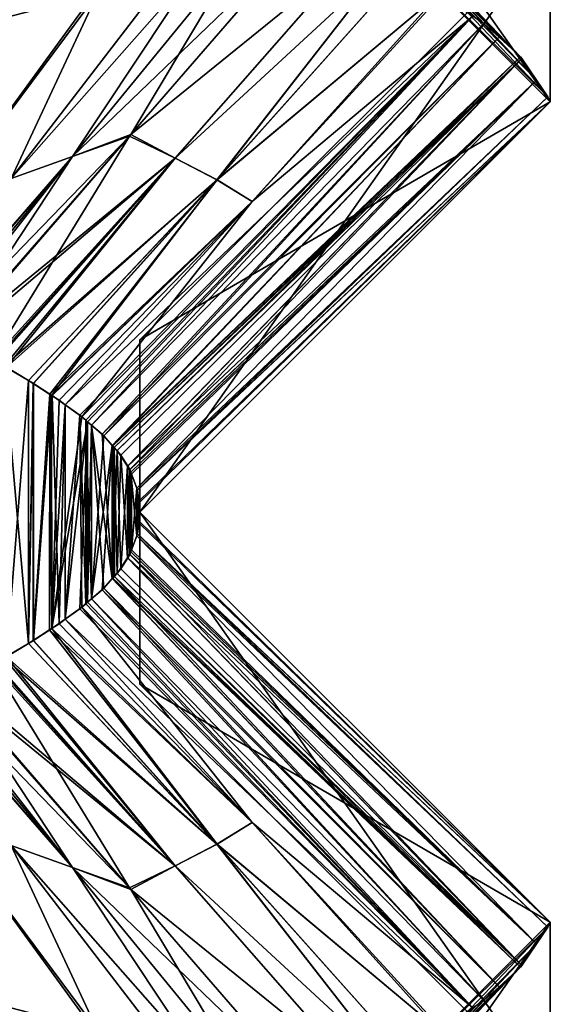
# Model space of a CAD drawing. Extents: x -30 to 30, y -35 to 0.
# Drawn here: x 3.9 to 5.5, y -25.5 to -22.5 of the extents above; entities that cross this region are included whole.
import ezdxf

# ---------------------------------------------------------------- set-up
doc = ezdxf.new("R2010")
doc.units = 0
doc.layers.add('L1', color=7, linetype='CONTINUOUS')

msp = doc.modelspace()

# ---------------------------------------------------------------- linework, layer by layer
at = {"layer": 'L1', "color": 7}
for points in [[(4.25, -21.51, 8.75), (5.5, -22.76, 8.75), (4.25, -20.985, 4.808843)], [(4.25, -20.985, 4.808843), (5.5, -22.76, 8.75), (5.5, -22.235, 4.808114)], [(4.25, -21.51, -1.969641), (5.5, -22.76, -1.969641), (4.25, -20.985, -4.669088)], [(4.25, -20.985, -4.669088), (5.5, -22.76, -1.969641), (5.5, -22.235, -4.669507)], [(4.25, -21.51, -8.411225), (5.5, -22.76, -8.411225), (4.25, -20.985, -11.02063)], [(4.25, -20.985, -11.02063), (5.5, -22.76, -8.411225), (5.5, -22.235, -11.02063)], [(4.25, -21.51, 8.75), (5.5, -22.235, 13.125), (5.5, -22.76, 8.75)], [(4.25, -21.51, -1.969641), (5.5, -22.235, 4.808114), (5.5, -22.76, -1.969641)], [(4.25, -21.51, -8.411225), (5.5, -22.235, -4.669507), (5.5, -22.76, -8.411225)], [(4.755449, -21.93821, 18.4479), (5.264477, -22.49853, 18.91385), (5.297694, -22.52086, 18.79486)], [(4.755449, -21.93821, 18.4479), (5.297694, -22.52086, 18.79486), (5.344095, -22.56327, 18.5641)], [(5.344095, -22.56327, 18.5641), (5.409721, -22.62325, 18.23774), (4.755449, -21.93821, 18.4479)], [(4.755449, -21.93821, 18.4479), (5.409721, -22.62325, 18.23774), (4.809897, -22.00303, 18.13354)], [(5.264477, -22.49853, -18.91385), (4.755449, -21.93821, -18.4479), (5.297694, -22.52086, -18.79486)], [(5.297694, -22.52086, -18.79486), (4.755449, -21.93821, -18.4479), (5.344095, -22.56327, -18.5641)], [(5.344095, -22.56327, -18.5641), (4.755449, -21.93821, -18.4479), (5.409721, -22.62325, -18.23774)], [(5.409721, -22.62325, -18.23774), (4.755449, -21.93821, -18.4479), (4.809897, -22.00303, -18.13354)], [(5.458142, -22.69397, 17.85548), (4.849308, -22.06849, 17.81705), (4.809897, -22.00303, 18.13354)], [(5.458142, -22.69397, 17.85548), (4.809897, -22.00303, 18.13354), (5.413036, -22.62809, 18.21156)], [(5.413036, -22.62809, 18.21156), (4.809897, -22.00303, 18.13354), (5.409721, -22.62325, 18.23774)], [(5.409721, -22.62325, -18.23774), (4.809897, -22.00303, -18.13354), (5.413036, -22.62809, -18.21156)], [(5.413036, -22.62809, -18.21156), (4.809897, -22.00303, -18.13354), (4.849308, -22.06849, -17.81705)], [(5.492906, -22.74475, 17.58103), (4.875, -22.135, 17.5), (4.849308, -22.06849, 17.81705)], [(5.492906, -22.74475, 17.58103), (4.849308, -22.06849, 17.81705), (5.458142, -22.69397, 17.85548)], [(5.413036, -22.62809, -18.21156), (4.849308, -22.06849, -17.81705), (5.458142, -22.69397, -17.85548)], [(5.458142, -22.69397, -17.85548), (4.849308, -22.06849, -17.81705), (5.492906, -22.74475, -17.58103)], [(5.492906, -22.74475, -17.58103), (4.849308, -22.06849, -17.81705), (4.875, -22.135, -17.5)], [(5.5, -22.76, 17.5), (4.875, -22.135, 17.5), (5.492906, -22.74475, 17.58103)], [(5.492906, -22.74475, -17.58103), (4.875, -22.135, -17.5), (5.5, -22.76, -17.5)], [(5.5, -22.76, 17.5), (5.5, -22.235, 13.125), (4.875, -22.135, 17.5)], [(4.875, -22.135, -17.5), (5.5, -22.235, -11.02063), (5.5, -22.76, -17.5)], [(4.221874, -22.86, -19.9375), (4.044953, -22.92705, -20.20086), (4.76314, -22.235, -20.25)], [(4.044953, -22.92705, -20.20086), (4.554801, -22.30189, -20.53996), (4.76314, -22.235, -20.25)], [(4.76314, -22.235, 20.25), (4.221874, -22.86, 19.9375), (4.910086, -22.30189, 19.92459)], [(4.554801, -22.30189, 20.53996), (4.221874, -22.86, 19.9375), (4.76314, -22.235, 20.25)], [(4.221874, -22.86, -19.9375), (4.76314, -22.235, -20.25), (4.910086, -22.30189, -19.92459)], [(5.5, -22.76, 17.5), (4.25, -24.01, 17.5), (5.5, -22.235, 13.125)], [(5.5, -22.235, 13.125), (4.25, -24.01, 17.5), (4.25, -23.485, 13.125)], [(5.5, -22.235, 13.125), (4.25, -23.485, 13.125), (5.5, -22.76, 8.75)], [(5.5, -22.76, 8.75), (4.25, -24.01, 8.75), (5.5, -22.235, 4.808114)], [(5.5, -22.235, 4.808114), (4.25, -24.01, 8.75), (4.25, -23.485, 4.808114)], [(5.5, -22.235, 4.808114), (4.25, -23.485, 4.808114), (5.5, -22.76, -1.969641)], [(5.5, -22.76, -1.969641), (4.25, -24.01, -1.969641), (5.5, -22.235, -4.669507)], [(5.5, -22.235, -4.669507), (4.25, -24.01, -1.969641), (4.25, -23.485, -4.669507)], [(5.5, -22.235, -4.669507), (4.25, -23.485, -4.669507), (5.5, -22.76, -8.411225)], [(5.5, -22.76, -8.411225), (4.25, -24.01, -8.411225), (5.5, -22.235, -11.02063)], [(5.5, -22.235, -11.02063), (4.25, -24.01, -8.411225), (4.25, -23.485, -11.02063)], [(5.5, -22.235, -11.02063), (4.25, -23.485, -11.02063), (5.5, -22.76, -17.5)], [(4.43277, -22.34107, 20.7098), (4.044953, -22.92705, 20.20086), (4.554801, -22.30189, 20.53996)], [(4.554801, -22.30189, 20.53996), (4.044953, -22.92705, 20.20086), (4.221874, -22.86, 19.9375)], [(4.044953, -22.92705, -20.20086), (4.43277, -22.34107, -20.7098), (4.554801, -22.30189, -20.53996)], [(4.910086, -22.30189, 19.92459), (4.221874, -22.86, 19.9375), (4.357399, -22.93169, 19.65058)], [(4.221874, -22.86, -19.9375), (4.910086, -22.30189, -19.92459), (4.357566, -22.9315, -19.65066)], [(4.910086, -22.30189, 19.92459), (4.357399, -22.93169, 19.65058), (4.996156, -22.34107, 19.73399)], [(4.357566, -22.9315, -19.65066), (4.910086, -22.30189, -19.92459), (4.996156, -22.34107, -19.73399)], [(4.337929, -22.36821, 20.82313), (3.857133, -22.99341, 20.45614), (4.43277, -22.34107, 20.7098)], [(4.43277, -22.34107, 20.7098), (3.857133, -22.99341, 20.45614), (4.044953, -22.92705, 20.20086)], [(3.857133, -22.99341, -20.45614), (4.337929, -22.36821, -20.82313), (4.43277, -22.34107, -20.7098)], [(3.857133, -22.99341, -20.45614), (4.43277, -22.34107, -20.7098), (4.044953, -22.92705, -20.20086)], [(4.996156, -22.34107, 19.73399), (4.357399, -22.93169, 19.65058), (4.484487, -22.99805, 19.36057)], [(4.357566, -22.9315, -19.65066), (4.996156, -22.34107, -19.73399), (4.484656, -22.99786, -19.36064)], [(4.484487, -22.99805, 19.36057), (5.046881, -22.36821, 19.59519), (4.996156, -22.34107, 19.73399)], [(4.996156, -22.34107, -19.73399), (5.046881, -22.36821, -19.59519), (4.484656, -22.99786, -19.36064)], [(4.337929, -22.36821, 20.82313), (4.12098, -22.43028, 21.08237), (3.857133, -22.99341, 20.45614)], [(4.12098, -22.43028, -21.08237), (4.337929, -22.36821, -20.82313), (3.857133, -22.99341, -20.45614)], [(4.484487, -22.99805, 19.36057), (5.162911, -22.43028, 19.27769), (5.046881, -22.36821, 19.59519)], [(4.484656, -22.99786, -19.36064), (5.046881, -22.36821, -19.59519), (5.162911, -22.43028, -19.27769)], [(4.12098, -22.43028, 21.08237), (4.107393, -22.43379, 21.09624), (3.652423, -23.05881, 20.69845)], [(3.857133, -22.99341, 20.45614), (4.12098, -22.43028, 21.08237), (3.652423, -23.05881, 20.69845)], [(4.107393, -22.43379, -21.09624), (4.12098, -22.43028, -21.08237), (3.652423, -23.05881, -20.69845)], [(3.652423, -23.05881, -20.69845), (4.12098, -22.43028, -21.08237), (3.857133, -22.99341, -20.45614)], [(3.652423, -23.05881, 20.69845), (4.107393, -22.43379, 21.09624), (3.856673, -22.49853, 21.35224)], [(3.652423, -23.05881, -20.69845), (3.856673, -22.49853, -21.35224), (4.107393, -22.43379, -21.09624)], [(4.591903, -23.06344, 19.06242), (5.162911, -22.43028, 19.27769), (4.484487, -22.99805, 19.36057)], [(4.484656, -22.99786, -19.36064), (5.162911, -22.43028, -19.27769), (4.592076, -23.06326, -19.06248)], [(4.591903, -23.06344, 19.06242), (5.168132, -22.43379, 19.25899), (5.162911, -22.43028, 19.27769)], [(5.264477, -22.49853, 18.91385), (5.168132, -22.43379, 19.25899), (4.591903, -23.06344, 19.06242)], [(4.592076, -23.06326, -19.06248), (5.162911, -22.43028, -19.27769), (5.168132, -22.43379, -19.25899)], [(4.592076, -23.06326, -19.06248), (5.168132, -22.43379, -19.25899), (5.264477, -22.49853, -18.91385)], [(4.021705, -23.68335, -18.86794), (4.592076, -23.06326, -19.06248), (5.264477, -22.49853, -18.91385)], [(4.021705, -23.68335, -18.86794), (5.264477, -22.49853, -18.91385), (4.066289, -23.71494, -18.73604)], [(5.264477, -22.49853, -18.91385), (4.084794, -23.73058, -18.66764), (4.066289, -23.71494, -18.73604)], [(4.591903, -23.06344, 19.06242), (4.073367, -23.7204, 18.71251), (5.264477, -22.49853, 18.91385)], [(4.073367, -23.7204, 18.71251), (4.090222, -23.73494, 18.64877), (5.264477, -22.49853, 18.91385)], [(5.264477, -22.49853, -18.91385), (4.102413, -23.74547, -18.60251), (4.084794, -23.73058, -18.66764)], [(5.264477, -22.49853, 18.91385), (4.090222, -23.73494, 18.64877), (4.102446, -23.74548, 18.60254)], [(5.297694, -22.52086, -18.79486), (4.102413, -23.74547, -18.60251), (5.264477, -22.49853, -18.91385)], [(5.264477, -22.49853, 18.91385), (4.102446, -23.74548, 18.60254), (5.297694, -22.52086, 18.79486)], [(5.297694, -22.52086, -18.79486), (4.134831, -23.77286, -18.48269), (4.102413, -23.74547, -18.60251)], [(5.297694, -22.52086, 18.79486), (4.102446, -23.74548, 18.60254), (4.14032, -23.77815, 18.4593)], [(5.344095, -22.56327, -18.5641), (4.134831, -23.77286, -18.48269), (5.297694, -22.52086, -18.79486)], [(5.297694, -22.52086, 18.79486), (4.14032, -23.77815, 18.4593), (5.344095, -22.56327, 18.5641)], [(5.344095, -22.56327, -18.5641), (4.166557, -23.80705, -18.33163), (4.134831, -23.77286, -18.48269)], [(5.344095, -22.56327, 18.5641), (4.14032, -23.77815, 18.4593), (4.165796, -23.80714, 18.33149)], [(5.344095, -22.56327, 18.5641), (4.165796, -23.80714, 18.33149), (5.409721, -22.62325, 18.23774)], [(5.344095, -22.56327, -18.5641), (4.167749, -23.80834, -18.32596), (4.166557, -23.80705, -18.33163)], [(5.409721, -22.62325, -18.23774), (4.167749, -23.80834, -18.32596), (5.344095, -22.56327, -18.5641)], [(5.409721, -22.62325, 18.23774), (4.165796, -23.80714, 18.33149), (4.17118, -23.81326, 18.30448)], [(5.409721, -22.62325, -18.23774), (4.180799, -23.8224, -18.26382), (4.167749, -23.80834, -18.32596)], [(5.409721, -22.62325, 18.23774), (4.17118, -23.81326, 18.30448), (5.413036, -22.62809, 18.21156)], [(5.413036, -22.62809, -18.21156), (4.180799, -23.8224, -18.26382), (5.409721, -22.62325, -18.23774)], [(5.413036, -22.62809, 18.21156), (4.17118, -23.81326, 18.30448), (4.191699, -23.83661, 18.20154)], [(5.413036, -22.62809, -18.21156), (4.212233, -23.8704, -18.05623), (4.180799, -23.8224, -18.26382)], [(5.413036, -22.62809, 18.21156), (4.191699, -23.83661, 18.20154), (4.212677, -23.87033, 18.0563)], [(5.413036, -22.62809, -18.21156), (4.219505, -23.88151, -18.00821), (4.212233, -23.8704, -18.05623)], [(5.413036, -22.62809, 18.21156), (4.212677, -23.87033, 18.0563), (5.458142, -22.69397, 17.85548)], [(5.458142, -22.69397, -17.85548), (4.219505, -23.88151, -18.00821), (5.413036, -22.62809, -18.21156)], [(5.458142, -22.69397, 17.85548), (4.212677, -23.87033, 18.0563), (4.218899, -23.88033, 18.01322)], [(4.218899, -23.88033, 18.01322), (4.224204, -23.89452, 17.95487), (5.458142, -22.69397, 17.85548)], [(5.458142, -22.69397, -17.85548), (4.222167, -23.88871, -17.97862), (4.219505, -23.88151, -18.00821)], [(5.458142, -22.69397, -17.85548), (4.240183, -23.93749, -17.77832), (4.222167, -23.88871, -17.97862)], [(5.458142, -22.69397, 17.85548), (4.224204, -23.89452, 17.95487), (4.240256, -23.93747, 17.77833)], [(5.492906, -22.74475, -17.58103), (4.240183, -23.93749, -17.77832), (5.458142, -22.69397, -17.85548)], [(5.458142, -22.69397, 17.85548), (4.240256, -23.93747, 17.77833), (5.492906, -22.74475, 17.58103)], [(5.492906, -22.74475, -17.58103), (4.242466, -23.94367, -17.75294), (4.240183, -23.93749, -17.77832)], [(5.492906, -22.74475, 17.58103), (4.240256, -23.93747, 17.77833), (4.242276, -23.94287, 17.75611)], [(5.492906, -22.74475, 17.58103), (4.242276, -23.94287, 17.75611), (5.5, -22.76, 17.5)], [(5.5, -22.76, 17.5), (4.242276, -23.94287, 17.75611), (4.246926, -23.98329, 17.60192)], [(5.5, -22.76, -17.5), (4.242466, -23.94367, -17.75294), (5.492906, -22.74475, -17.58103)], [(5.5, -22.76, -17.5), (4.246192, -23.97648, -17.62785), (4.242466, -23.94367, -17.75294)], [(4.25, -24.01, -17.5), (4.246192, -23.97648, -17.62785), (5.5, -22.76, -17.5)], [(5.5, -22.76, 17.5), (4.246926, -23.98329, 17.60192), (4.25, -24.01, 17.5)], [(5.5, -22.76, 8.75), (4.25, -23.485, 13.125), (4.25, -24.01, 8.75)], [(5.5, -22.76, -1.969641), (4.25, -23.485, 4.808114), (4.25, -24.01, -1.969641)], [(5.5, -22.76, -8.411225), (4.25, -23.485, -4.669507), (4.25, -24.01, -8.411225)], [(5.5, -22.76, -17.5), (4.25, -23.485, -11.02063), (4.25, -24.01, -17.5)], [(4.217862, -22.86463, 19.93518), (4.044953, -22.92705, 20.20086), (3.568034, -23.5357, 19.80903)], [(4.217862, -22.86463, 19.93518), (3.568034, -23.5357, 19.80903), (3.680608, -23.485, 19.625)], [(3.680608, -23.485, -19.625), (3.673643, -23.48814, -19.63639), (4.218025, -22.86444, -19.93528)], [(4.218025, -22.86444, -19.93528), (3.673643, -23.48814, -19.63639), (4.044953, -22.92705, -20.20086)], [(4.218025, -22.86444, -19.93528), (3.801538, -23.54441, -19.40021), (3.680608, -23.485, -19.625)], [(4.217862, -22.86463, 19.93518), (3.680608, -23.485, 19.625), (4.357399, -22.93169, 19.65058)], [(4.218025, -22.86444, -19.93528), (4.357566, -22.9315, -19.65066), (3.801538, -23.54441, -19.40021)], [(4.221874, -22.86, 19.9375), (4.044953, -22.92705, 20.20086), (4.217862, -22.86463, 19.93518)], [(4.218025, -22.86444, -19.93528), (4.044953, -22.92705, -20.20086), (4.221874, -22.86, -19.9375)], [(4.221874, -22.86, 19.9375), (4.217862, -22.86463, 19.93518), (4.357399, -22.93169, 19.65058)], [(4.221874, -22.86, -19.9375), (4.357566, -22.9315, -19.65066), (4.218025, -22.86444, -19.93528)], [(3.483259, -23.57243, -19.93201), (3.857133, -22.99341, -20.45614), (4.044953, -22.92705, -20.20086)], [(4.044953, -22.92705, -20.20086), (3.532871, -23.55094, -19.86004), (3.483259, -23.57243, -19.93201)], [(3.857133, -22.99341, 20.45614), (3.489647, -23.56967, 19.92274), (4.044953, -22.92705, 20.20086)], [(4.044953, -22.92705, 20.20086), (3.489647, -23.56967, 19.92274), (3.532872, -23.55094, 19.86004)], [(4.044953, -22.92705, -20.20086), (3.568083, -23.53568, -19.80896), (3.532871, -23.55094, -19.86004)], [(4.044953, -22.92705, 20.20086), (3.532872, -23.55094, 19.86004), (3.568034, -23.5357, 19.80903)], [(3.673643, -23.48814, -19.63639), (3.568083, -23.53568, -19.80896), (4.044953, -22.92705, -20.20086)], [(4.357399, -22.93169, 19.65058), (3.680608, -23.485, 19.625), (3.695969, -23.4916, 19.59817)], [(4.357399, -22.93169, 19.65058), (3.695969, -23.4916, 19.59817), (3.806659, -23.54727, 19.38993)], [(4.357566, -22.9315, -19.65066), (3.810983, -23.55004, -19.37979), (3.801538, -23.54441, -19.40021)], [(3.806659, -23.54727, 19.38993), (3.811271, -23.55003, 19.37992), (4.357399, -22.93169, 19.65058)], [(4.357566, -22.9315, -19.65066), (3.836424, -23.56518, -19.32476), (3.810983, -23.55004, -19.37979)], [(4.357399, -22.93169, 19.65058), (3.811271, -23.55003, 19.37992), (3.843104, -23.56904, 19.31083)], [(4.484656, -22.99786, -19.36064), (3.836424, -23.56518, -19.32476), (4.357566, -22.9315, -19.65066)], [(4.357399, -22.93169, 19.65058), (3.843104, -23.56904, 19.31083), (4.484487, -22.99805, 19.36057)], [(4.484656, -22.99786, -19.36064), (3.910145, -23.60908, -19.16531), (3.836424, -23.56518, -19.32476)], [(4.484487, -22.99805, 19.36057), (3.843104, -23.56904, 19.31083), (3.910071, -23.60903, 19.16549)], [(4.484487, -22.99805, 19.36057), (3.910071, -23.60903, 19.16549), (3.924978, -23.61871, 19.12733)], [(3.92526, -23.61879, -19.12744), (3.910145, -23.60908, -19.16531), (4.484656, -22.99786, -19.36064)], [(3.980607, -23.65485, 18.98496), (4.484487, -22.99805, 19.36057), (3.924978, -23.61871, 19.12733)], [(3.92526, -23.61879, -19.12744), (4.484656, -22.99786, -19.36064), (3.975415, -23.651, -19.00177)], [(3.975415, -23.651, -19.00177), (4.484656, -22.99786, -19.36064), (4.592076, -23.06326, -19.06248)], [(3.980607, -23.65485, 18.98496), (4.591903, -23.06344, 19.06242), (4.484487, -22.99805, 19.36057)], [(3.975415, -23.651, -19.00177), (4.592076, -23.06326, -19.06248), (3.982286, -23.65541, -18.98455)], [(4.003427, -23.66967, 18.92656), (4.591903, -23.06344, 19.06242), (3.980607, -23.65485, 18.98496)], [(3.982286, -23.65541, -18.98455), (4.592076, -23.06326, -19.06248), (4.021705, -23.68335, -18.86794)], [(4.003427, -23.66967, 18.92656), (4.022488, -23.6835, 18.86822), (4.591903, -23.06344, 19.06242)], [(4.591903, -23.06344, 19.06242), (4.022488, -23.6835, 18.86822), (4.073367, -23.7204, 18.71251)], [(4.25, -24.01, 17.5), (4.25, -24.535, 12.00573), (4.25, -23.485, 13.125)], [(4.25, -23.485, 13.125), (4.25, -24.535, 12.00573), (4.25, -24.01, 8.783897)], [(4.25, -23.485, 13.125), (4.25, -24.01, 8.783897), (4.25, -24.01, 8.75)], [(4.25, -24.01, 8.75), (4.25, -24.535, 2.714042), (4.25, -23.485, 4.808114)], [(4.25, -23.485, 4.808114), (4.25, -24.535, 2.714042), (4.25, -24.01, -1.969641)], [(4.25, -24.01, -8.411225), (4.25, -23.485, -4.669507), (4.25, -24.01, -1.969641)], [(4.25, -24.01, -8.411225), (4.25, -24.01, -8.467006), (4.25, -23.485, -11.02063)], [(4.25, -23.485, -11.02063), (4.25, -24.01, -8.467006), (4.25, -24.01, -17.5)], [(3.83664, -24.45482, -19.32486), (3.836424, -23.56518, -19.32476), (3.910071, -24.41097, -19.16549)], [(3.910145, -23.60908, -19.16531), (3.910071, -24.41097, -19.16549), (3.836424, -23.56518, -19.32476)], [(3.843104, -23.56904, 19.31083), (3.842907, -24.45096, 19.31074), (3.910071, -23.60903, 19.16549)], [(3.910071, -23.60903, 19.16549), (3.842907, -24.45096, 19.31074), (3.910145, -24.41092, 19.16531)], [(3.910071, -23.60903, 19.16549), (3.910145, -24.41092, 19.16531), (3.924978, -23.61871, 19.12733)], [(3.92526, -23.61879, -19.12744), (3.910071, -24.41097, -19.16549), (3.910145, -23.60908, -19.16531)], [(3.92526, -23.61879, -19.12744), (3.924978, -24.40129, -19.12733), (3.910071, -24.41097, -19.16549)], [(3.924978, -23.61871, 19.12733), (3.910145, -24.41092, 19.16531), (3.92526, -24.40121, 19.12744)], [(3.924978, -23.61871, 19.12733), (3.92526, -24.40121, 19.12744), (3.980607, -23.65485, 18.98496)], [(3.975415, -23.651, -19.00177), (3.924978, -24.40129, -19.12733), (3.92526, -23.61879, -19.12744)], [(3.975415, -23.651, -19.00177), (3.974221, -24.3693, -19.00131), (3.924978, -24.40129, -19.12733)], [(3.980607, -23.65485, 18.98496), (3.92526, -24.40121, 19.12744), (3.981919, -24.36482, 18.98547)], [(3.982286, -23.65541, -18.98455), (3.974221, -24.3693, -19.00131), (3.975415, -23.651, -19.00177)], [(3.982286, -23.65541, -18.98455), (4.003427, -24.35033, -18.92656), (3.974221, -24.3693, -19.00131)], [(3.980607, -23.65485, 18.98496), (3.981919, -24.36482, 18.98547), (4.003427, -23.66967, 18.92656)], [(3.981919, -24.36482, 18.98547), (4.022488, -23.6835, 18.86822), (4.003427, -23.66967, 18.92656)], [(4.021705, -23.68335, -18.86794), (4.003427, -24.35033, -18.92656), (3.982286, -23.65541, -18.98455)], [(3.981919, -24.36482, 18.98547), (4.073367, -23.7204, 18.71251), (4.022488, -23.6835, 18.86822)], [(4.021705, -23.68335, -18.86794), (4.022488, -24.33651, -18.86822), (4.003427, -24.35033, -18.92656)], [(4.066289, -23.71494, -18.73604), (4.022488, -24.33651, -18.86822), (4.021705, -23.68335, -18.86794)], [(3.981919, -24.36482, 18.98547), (4.090222, -23.73494, 18.64877), (4.073367, -23.7204, 18.71251)], [(4.066289, -23.71494, -18.73604), (4.073367, -24.2996, -18.71251), (4.022488, -24.33651, -18.86822)], [(4.084794, -23.73058, -18.66764), (4.085201, -24.28939, -18.66776), (4.066289, -23.71494, -18.73604)], [(4.066289, -23.71494, -18.73604), (4.085201, -24.28939, -18.66776), (4.073367, -24.2996, -18.71251)], [(4.102413, -23.74547, -18.60251), (4.102446, -24.27452, -18.60254), (4.084794, -23.73058, -18.66764)], [(4.084794, -23.73058, -18.66764), (4.102446, -24.27452, -18.60254), (4.085201, -24.28939, -18.66776)], [(4.021705, -24.33665, 18.86794), (4.090222, -23.73494, 18.64877), (3.981919, -24.36482, 18.98547)], [(4.021705, -24.33665, 18.86794), (4.066289, -24.30506, 18.73604), (4.090222, -23.73494, 18.64877)], [(4.090222, -23.73494, 18.64877), (4.066289, -24.30506, 18.73604), (4.089925, -24.28509, 18.64867)], [(4.090222, -23.73494, 18.64877), (4.089925, -24.28509, 18.64867), (4.102446, -23.74548, 18.60254)], [(4.102446, -23.74548, 18.60254), (4.089925, -24.28509, 18.64867), (4.102413, -24.27453, 18.60251)], [(4.102413, -23.74547, -18.60251), (4.134831, -23.77286, -18.48269), (4.165796, -24.21286, -18.33149)], [(4.165796, -24.21286, -18.33149), (4.14032, -24.24185, -18.4593), (4.102413, -23.74547, -18.60251)], [(4.102413, -23.74547, -18.60251), (4.14032, -24.24185, -18.4593), (4.102446, -24.27452, -18.60254)], [(4.102446, -23.74548, 18.60254), (4.102413, -24.27453, 18.60251), (4.14032, -23.77815, 18.4593)], [(4.14032, -23.77815, 18.4593), (4.102413, -24.27453, 18.60251), (4.165796, -23.80714, 18.33149)], [(4.165796, -24.21286, -18.33149), (4.134831, -23.77286, -18.48269), (4.166557, -23.80705, -18.33163)], [(4.102413, -24.27453, 18.60251), (4.134831, -24.24714, 18.48269), (4.165796, -23.80714, 18.33149)], [(4.165796, -23.80714, 18.33149), (4.134831, -24.24714, 18.48269), (4.166557, -24.21295, 18.33163)], [(4.165796, -24.21286, -18.33149), (4.166557, -23.80705, -18.33163), (4.166929, -24.21157, -18.32581)], [(4.165796, -23.80714, 18.33149), (4.166557, -24.21295, 18.33163), (4.17118, -23.81326, 18.30448)], [(4.166557, -23.80705, -18.33163), (4.167749, -23.80834, -18.32596), (4.166929, -24.21157, -18.32581)], [(4.166557, -24.21295, 18.33163), (4.172218, -24.20685, 18.30468), (4.17118, -23.81326, 18.30448)], [(4.166929, -24.21157, -18.32581), (4.167749, -23.80834, -18.32596), (4.180799, -23.8224, -18.26382)], [(4.166929, -24.21157, -18.32581), (4.180799, -23.8224, -18.26382), (4.191699, -24.18339, -18.20154)], [(4.17118, -23.81326, 18.30448), (4.172218, -24.20685, 18.30468), (4.180799, -24.1976, 18.26382)], [(4.17118, -23.81326, 18.30448), (4.180799, -24.1976, 18.26382), (4.191699, -23.83661, 18.20154)], [(4.191699, -24.18339, -18.20154), (4.180799, -23.8224, -18.26382), (4.212233, -23.8704, -18.05623)], [(4.191699, -23.83661, 18.20154), (4.180799, -24.1976, 18.26382), (4.212233, -24.1496, 18.05623)], [(4.191699, -23.83661, 18.20154), (4.212233, -24.1496, 18.05623), (4.212677, -23.87033, 18.0563)], [(4.191699, -24.18339, -18.20154), (4.212233, -23.8704, -18.05623), (4.212677, -24.14967, -18.0563)], [(4.212677, -23.87033, 18.0563), (4.212233, -24.1496, 18.05623), (4.218899, -23.88033, 18.01322)], [(4.212677, -24.14967, -18.0563), (4.212233, -23.8704, -18.05623), (4.218899, -24.13967, -18.01322)], [(4.218899, -24.13967, -18.01322), (4.212233, -23.8704, -18.05623), (4.219505, -23.88151, -18.00821)], [(4.218899, -23.88033, 18.01322), (4.212233, -24.1496, 18.05623), (4.219505, -24.13849, 18.00821)], [(4.218899, -23.88033, 18.01322), (4.219505, -24.13849, 18.00821), (4.224204, -23.89452, 17.95487)], [(4.218899, -24.13967, -18.01322), (4.219505, -23.88151, -18.00821), (4.222046, -24.13126, -17.97861)], [(4.222046, -24.13126, -17.97861), (4.219505, -23.88151, -18.00821), (4.222167, -23.88871, -17.97862)], [(4.224204, -23.89452, 17.95487), (4.219505, -24.13849, 18.00821), (4.224302, -24.1255, 17.95488)], [(4.222046, -24.13126, -17.97861), (4.222167, -23.88871, -17.97862), (4.240256, -24.08253, -17.77833)], [(4.222167, -23.88871, -17.97862), (4.240183, -23.93749, -17.77832), (4.240256, -24.08253, -17.77833)], [(4.224204, -23.89452, 17.95487), (4.224302, -24.1255, 17.95488), (4.240256, -23.93747, 17.77833)], [(4.224302, -24.1255, 17.95488), (4.240183, -24.08251, 17.77832), (4.240256, -23.93747, 17.77833)], [(4.240256, -23.93747, 17.77833), (4.240183, -24.08251, 17.77832), (4.242466, -24.07633, 17.75294)], [(4.240256, -24.08253, -17.77833), (4.240183, -23.93749, -17.77832), (4.242466, -23.94367, -17.75294)], [(4.240256, -23.93747, 17.77833), (4.242466, -24.07633, 17.75294), (4.242276, -23.94287, 17.75611)], [(4.240256, -24.08253, -17.77833), (4.242466, -23.94367, -17.75294), (4.242276, -24.07713, -17.75611)], [(4.242276, -23.94287, 17.75611), (4.242466, -24.07633, 17.75294), (4.246965, -24.03673, 17.60192)], [(4.242276, -23.94287, 17.75611), (4.246965, -24.03673, 17.60192), (4.246926, -23.98329, 17.60192)], [(4.242276, -24.07713, -17.75611), (4.242466, -23.94367, -17.75294), (4.246192, -23.97648, -17.62785)], [(4.242276, -24.07713, -17.75611), (4.246192, -23.97648, -17.62785), (4.246145, -24.04351, -17.62784)], [(4.246145, -24.04351, -17.62784), (4.246192, -23.97648, -17.62785), (4.25, -24.01, -17.5)], [(4.246926, -23.98329, 17.60192), (4.246965, -24.03673, 17.60192), (4.25, -24.01, 17.5)], [(5.5, -25.26, -17.5), (4.246145, -24.04351, -17.62784), (4.25, -24.01, -17.5)], [(4.25, -24.01, 17.5), (4.246965, -24.03673, 17.60192), (5.5, -25.26, 17.5)], [(4.25, -24.01, 8.75), (4.25, -24.01, 8.783897), (4.25, -24.535, 2.714042)], [(4.25, -24.01, -8.467006), (4.25, -24.535, -12.36996), (4.25, -24.01, -17.5)], [(4.25, -24.01, -1.969641), (4.25, -24.535, -5.253441), (4.25, -24.01, -8.411225)], [(4.25, -24.01, -8.411225), (4.25, -24.535, -5.253441), (4.25, -24.01, -8.467006)], [(4.25, -24.01, 17.5), (5.5, -25.26, 17.5), (4.25, -24.535, 12.00573)], [(4.25, -24.535, 12.00573), (5.5, -25.785, 12.00573), (4.25, -24.01, 8.783897)], [(4.25, -24.01, 8.783897), (5.5, -25.785, 12.00573), (5.5, -25.26, 8.783897)], [(4.25, -24.01, 8.783897), (5.5, -25.26, 8.783897), (4.25, -24.535, 2.714042)], [(4.25, -24.535, 2.714042), (5.5, -25.785, 2.714042), (4.25, -24.01, -1.969641)], [(4.25, -24.01, -1.969641), (5.5, -25.785, 2.714042), (5.5, -25.26, -1.969641)], [(4.25, -24.01, -1.969641), (5.5, -25.26, -1.969641), (4.25, -24.535, -5.253441)], [(4.25, -24.535, -5.253441), (5.5, -25.785, -5.253441), (4.25, -24.01, -8.467006)], [(4.25, -24.01, -8.467006), (5.5, -25.785, -5.253441), (5.5, -25.26, -8.467006)], [(4.25, -24.01, -8.467006), (5.5, -25.26, -8.467006), (4.25, -24.535, -12.36996)], [(4.25, -24.535, -12.36996), (5.5, -25.785, -12.36996), (4.25, -24.01, -17.5)], [(4.25, -24.01, -17.5), (5.5, -25.785, -12.36996), (5.5, -25.26, -17.5)], [(5.5, -25.26, -17.5), (4.242276, -24.07713, -17.75611), (4.246145, -24.04351, -17.62784)], [(5.5, -25.26, 17.5), (4.246965, -24.03673, 17.60192), (4.242466, -24.07633, 17.75294)], [(5.458142, -25.32603, -17.85548), (4.222046, -24.13126, -17.97861), (4.240256, -24.08253, -17.77833)], [(5.458142, -25.32603, 17.85548), (4.240183, -24.08251, 17.77832), (4.224302, -24.1255, 17.95488)], [(5.492906, -25.27525, 17.58103), (4.242466, -24.07633, 17.75294), (4.240183, -24.08251, 17.77832)], [(5.492906, -25.27525, 17.58103), (4.240183, -24.08251, 17.77832), (5.458142, -25.32603, 17.85548)], [(5.492906, -25.27525, -17.58103), (4.240256, -24.08253, -17.77833), (4.242276, -24.07713, -17.75611)], [(5.458142, -25.32603, -17.85548), (4.240256, -24.08253, -17.77833), (5.492906, -25.27525, -17.58103)], [(5.492906, -25.27525, -17.58103), (4.242276, -24.07713, -17.75611), (5.5, -25.26, -17.5)], [(5.5, -25.26, 17.5), (4.242466, -24.07633, 17.75294), (5.492906, -25.27525, 17.58103)], [(5.413036, -25.39191, 18.21156), (4.212233, -24.1496, 18.05623), (4.180799, -24.1976, 18.26382)], [(5.413036, -25.39191, -18.21156), (4.191699, -24.18339, -18.20154), (4.212677, -24.14967, -18.0563)], [(5.413036, -25.39191, 18.21156), (4.219505, -24.13849, 18.00821), (4.212233, -24.1496, 18.05623)], [(5.458142, -25.32603, -17.85548), (4.212677, -24.14967, -18.0563), (4.218899, -24.13967, -18.01322)], [(5.413036, -25.39191, -18.21156), (4.212677, -24.14967, -18.0563), (5.458142, -25.32603, -17.85548)], [(4.218899, -24.13967, -18.01322), (4.222046, -24.13126, -17.97861), (5.458142, -25.32603, -17.85548)], [(5.458142, -25.32603, 17.85548), (4.224302, -24.1255, 17.95488), (4.219505, -24.13849, 18.00821)], [(5.458142, -25.32603, 17.85548), (4.219505, -24.13849, 18.00821), (5.413036, -25.39191, 18.21156)], [(5.413036, -25.39191, -18.21156), (4.166929, -24.21157, -18.32581), (4.191699, -24.18339, -18.20154)], [(5.344095, -25.45673, 18.5641), (4.166557, -24.21295, 18.33163), (4.134831, -24.24714, 18.48269)], [(5.344095, -25.45673, -18.5641), (4.14032, -24.24185, -18.4593), (4.165796, -24.21286, -18.33149)], [(5.409721, -25.39675, -18.23774), (4.165796, -24.21286, -18.33149), (4.166929, -24.21157, -18.32581)], [(5.344095, -25.45673, -18.5641), (4.165796, -24.21286, -18.33149), (5.409721, -25.39675, -18.23774)], [(5.344095, -25.45673, 18.5641), (4.172218, -24.20685, 18.30468), (4.166557, -24.21295, 18.33163)], [(5.409721, -25.39675, -18.23774), (4.166929, -24.21157, -18.32581), (5.413036, -25.39191, -18.21156)], [(5.409721, -25.39675, 18.23774), (4.180799, -24.1976, 18.26382), (4.172218, -24.20685, 18.30468)], [(5.409721, -25.39675, 18.23774), (4.172218, -24.20685, 18.30468), (5.344095, -25.45673, 18.5641)], [(5.413036, -25.39191, 18.21156), (4.180799, -24.1976, 18.26382), (5.409721, -25.39675, 18.23774)], [(5.297694, -25.49914, -18.79486), (4.102446, -24.27452, -18.60254), (4.14032, -24.24185, -18.4593)], [(5.297694, -25.49914, -18.79486), (4.14032, -24.24185, -18.4593), (5.344095, -25.45673, -18.5641)], [(5.264477, -25.52147, -18.91385), (4.085201, -24.28939, -18.66776), (4.102446, -24.27452, -18.60254)], [(5.264477, -25.52147, 18.91385), (4.102413, -24.27453, 18.60251), (4.089925, -24.28509, 18.64867)], [(5.297694, -25.49914, 18.79486), (4.134831, -24.24714, 18.48269), (4.102413, -24.27453, 18.60251)], [(5.297694, -25.49914, 18.79486), (4.102413, -24.27453, 18.60251), (5.264477, -25.52147, 18.91385)], [(5.264477, -25.52147, -18.91385), (4.102446, -24.27452, -18.60254), (5.297694, -25.49914, -18.79486)], [(5.344095, -25.45673, 18.5641), (4.134831, -24.24714, 18.48269), (5.297694, -25.49914, 18.79486)], [(4.591903, -24.95656, -19.06242), (4.022488, -24.33651, -18.86822), (4.073367, -24.2996, -18.71251)], [(5.264477, -25.52147, 18.91385), (4.089925, -24.28509, 18.64867), (4.066289, -24.30506, 18.73604)], [(4.073367, -24.2996, -18.71251), (4.085201, -24.28939, -18.66776), (5.264477, -25.52147, -18.91385)], [(4.591903, -24.95656, -19.06242), (4.073367, -24.2996, -18.71251), (5.264477, -25.52147, -18.91385)], [(4.021705, -24.33665, 18.86794), (5.264477, -25.52147, 18.91385), (4.066289, -24.30506, 18.73604)], [(3.981919, -24.36482, 18.98547), (3.92526, -24.40121, 19.12744), (4.484656, -25.02214, 19.36064)], [(4.003427, -24.35033, -18.92656), (4.591903, -24.95656, -19.06242), (3.974221, -24.3693, -19.00131)], [(3.981919, -24.36482, 18.98547), (4.592076, -24.95675, 19.06248), (4.021705, -24.33665, 18.86794)], [(3.981919, -24.36482, 18.98547), (4.484656, -25.02214, 19.36064), (4.592076, -24.95675, 19.06248)], [(4.003427, -24.35033, -18.92656), (4.022488, -24.33651, -18.86822), (4.591903, -24.95656, -19.06242)], [(4.021705, -24.33665, 18.86794), (4.592076, -24.95675, 19.06248), (5.264477, -25.52147, 18.91385)], [(3.974221, -24.3693, -19.00131), (4.484487, -25.02195, -19.36057), (3.924978, -24.40129, -19.12733)], [(3.974221, -24.3693, -19.00131), (4.591903, -24.95656, -19.06242), (4.484487, -25.02195, -19.36057)], [(4.484487, -25.02195, -19.36057), (3.83664, -24.45482, -19.32486), (3.910071, -24.41097, -19.16549)], [(4.484656, -25.02214, 19.36064), (3.910145, -24.41092, 19.16531), (3.842907, -24.45096, 19.31074)], [(4.484487, -25.02195, -19.36057), (3.910071, -24.41097, -19.16549), (3.924978, -24.40129, -19.12733)], [(4.484656, -25.02214, 19.36064), (3.92526, -24.40121, 19.12744), (3.910145, -24.41092, 19.16531)], [(3.857133, -25.02659, -20.45614), (3.48326, -24.44757, -19.93201), (4.044953, -25.09295, -20.20086)], [(4.044953, -25.09295, -20.20086), (3.48326, -24.44757, -19.93201), (3.532872, -24.46906, -19.86004)], [(3.489646, -24.45033, 19.92274), (3.857133, -25.02659, 20.45614), (4.044953, -25.09295, 20.20086)], [(3.489646, -24.45033, 19.92274), (4.044953, -25.09295, 20.20086), (3.532871, -24.46906, 19.86004)], [(4.357566, -25.0885, 19.65066), (3.842907, -24.45096, 19.31074), (3.810983, -24.46996, 19.37979)], [(4.357399, -25.08832, -19.65058), (3.811271, -24.46998, -19.37992), (3.83664, -24.45482, -19.32486)], [(4.357399, -25.08832, -19.65058), (3.83664, -24.45482, -19.32486), (4.484487, -25.02195, -19.36057)], [(4.484656, -25.02214, 19.36064), (3.842907, -24.45096, 19.31074), (4.357566, -25.0885, 19.65066)], [(3.532871, -24.46906, 19.86004), (4.044953, -25.09295, 20.20086), (3.568083, -24.48432, 19.80896)], [(4.044953, -25.09295, -20.20086), (3.532872, -24.46906, -19.86004), (3.568034, -24.4843, -19.80903)], [(3.673643, -24.53186, -19.63639), (4.044953, -25.09295, -20.20086), (3.568034, -24.4843, -19.80903)], [(3.680608, -24.535, 19.625), (3.568083, -24.48432, 19.80896), (4.218025, -25.15556, 19.93528)], [(4.218025, -25.15556, 19.93528), (3.568083, -24.48432, 19.80896), (4.044953, -25.09295, 20.20086)], [(4.218025, -25.15556, 19.93528), (3.801538, -24.47559, 19.40021), (3.680608, -24.535, 19.625)], [(4.357399, -25.08832, -19.65058), (3.695969, -24.5284, -19.59817), (3.806659, -24.47273, -19.38993)], [(4.357566, -25.0885, 19.65066), (3.810983, -24.46996, 19.37979), (3.801538, -24.47559, 19.40021)], [(4.218025, -25.15556, 19.93528), (4.357566, -25.0885, 19.65066), (3.801538, -24.47559, 19.40021)], [(3.806659, -24.47273, -19.38993), (3.811271, -24.46998, -19.37992), (4.357399, -25.08832, -19.65058)], [(3.680608, -24.535, -19.625), (4.217862, -25.15537, -19.93518), (3.673643, -24.53186, -19.63639)], [(3.673643, -24.53186, -19.63639), (4.217862, -25.15537, -19.93518), (4.044953, -25.09295, -20.20086)], [(4.357399, -25.08832, -19.65058), (3.680608, -24.535, -19.625), (3.695969, -24.5284, -19.59817)], [(4.217862, -25.15537, -19.93518), (3.680608, -24.535, -19.625), (4.357399, -25.08832, -19.65058)], [(4.25, -24.535, 12.00573), (5.5, -25.26, 17.5), (5.5, -25.785, 12.00573)], [(4.25, -24.535, 2.714042), (5.5, -25.26, 8.783897), (5.5, -25.785, 2.714042)], [(4.25, -24.535, -5.253441), (5.5, -25.26, -1.969641), (5.5, -25.785, -5.253441)], [(4.25, -24.535, -12.36996), (5.5, -25.26, -8.467006), (5.5, -25.785, -12.36996)], [(3.652423, -24.96119, 20.69845), (3.856673, -25.52147, 21.35224), (4.107393, -25.58621, 21.09624)], [(4.107393, -25.58621, 21.09624), (4.12098, -25.58972, 21.08237), (3.652423, -24.96119, 20.69845)], [(3.652423, -24.96119, 20.69845), (4.12098, -25.58972, 21.08237), (3.857133, -25.02659, 20.45614)], [(4.12098, -25.58972, -21.08237), (4.107393, -25.58621, -21.09624), (3.652423, -24.96119, -20.69845)], [(3.652423, -24.96119, -20.69845), (4.107393, -25.58621, -21.09624), (3.856673, -25.52147, -21.35224)], [(3.857133, -25.02659, -20.45614), (4.12098, -25.58972, -21.08237), (3.652423, -24.96119, -20.69845)], [(4.591903, -24.95656, -19.06242), (5.162911, -25.58972, -19.27769), (4.484487, -25.02195, -19.36057)], [(4.484656, -25.02214, 19.36064), (5.162911, -25.58972, 19.27769), (4.592076, -24.95675, 19.06248)], [(5.264477, -25.52147, -18.91385), (5.168132, -25.58621, -19.25899), (4.591903, -24.95656, -19.06242)], [(4.591903, -24.95656, -19.06242), (5.168132, -25.58621, -19.25899), (5.162911, -25.58972, -19.27769)], [(4.592076, -24.95675, 19.06248), (5.162911, -25.58972, 19.27769), (5.168132, -25.58621, 19.25899)], [(4.592076, -24.95675, 19.06248), (5.168132, -25.58621, 19.25899), (5.264477, -25.52147, 18.91385)], [(4.996156, -25.67893, -19.73399), (4.357399, -25.08832, -19.65058), (4.484487, -25.02195, -19.36057)], [(4.357566, -25.0885, 19.65066), (4.996156, -25.67893, 19.73399), (4.484656, -25.02214, 19.36064)], [(4.484487, -25.02195, -19.36057), (5.162911, -25.58972, -19.27769), (5.046881, -25.65179, -19.59519)], [(4.484487, -25.02195, -19.36057), (5.046881, -25.65179, -19.59519), (4.996156, -25.67893, -19.73399)], [(4.996156, -25.67893, 19.73399), (5.046881, -25.65179, 19.59519), (4.484656, -25.02214, 19.36064)], [(4.484656, -25.02214, 19.36064), (5.046881, -25.65179, 19.59519), (5.162911, -25.58972, 19.27769)], [(4.12098, -25.58972, 21.08237), (4.337929, -25.65179, 20.82313), (3.857133, -25.02659, 20.45614)], [(3.857133, -25.02659, 20.45614), (4.337929, -25.65179, 20.82313), (4.43277, -25.67893, 20.7098)], [(3.857133, -25.02659, 20.45614), (4.43277, -25.67893, 20.7098), (4.044953, -25.09295, 20.20086)], [(4.337929, -25.65179, -20.82313), (4.12098, -25.58972, -21.08237), (3.857133, -25.02659, -20.45614)], [(4.337929, -25.65179, -20.82313), (3.857133, -25.02659, -20.45614), (4.43277, -25.67893, -20.7098)], [(4.43277, -25.67893, -20.7098), (3.857133, -25.02659, -20.45614), (4.044953, -25.09295, -20.20086)], [(4.218025, -25.15556, 19.93528), (4.044953, -25.09295, 20.20086), (4.221874, -25.16, 19.9375)], [(4.221874, -25.16, 19.9375), (4.044953, -25.09295, 20.20086), (4.76314, -25.785, 20.25)], [(4.044953, -25.09295, 20.20086), (4.43277, -25.67893, 20.7098), (4.554801, -25.71811, 20.53996)], [(4.044953, -25.09295, 20.20086), (4.554801, -25.71811, 20.53996), (4.76314, -25.785, 20.25)], [(4.217862, -25.15537, -19.93518), (4.221874, -25.16, -19.9375), (4.044953, -25.09295, -20.20086)], [(4.43277, -25.67893, -20.7098), (4.044953, -25.09295, -20.20086), (4.554801, -25.71811, -20.53996)], [(4.554801, -25.71811, -20.53996), (4.044953, -25.09295, -20.20086), (4.221874, -25.16, -19.9375)], [(4.221874, -25.16, -19.9375), (4.217862, -25.15537, -19.93518), (4.357399, -25.08832, -19.65058)], [(4.221874, -25.16, 19.9375), (4.357566, -25.0885, 19.65066), (4.218025, -25.15556, 19.93528)], [(4.910086, -25.71811, -19.92459), (4.221874, -25.16, -19.9375), (4.357399, -25.08832, -19.65058)], [(4.221874, -25.16, 19.9375), (4.910086, -25.71811, 19.92459), (4.357566, -25.0885, 19.65066)], [(4.910086, -25.71811, -19.92459), (4.357399, -25.08832, -19.65058), (4.996156, -25.67893, -19.73399)], [(4.357566, -25.0885, 19.65066), (4.910086, -25.71811, 19.92459), (4.996156, -25.67893, 19.73399)], [(4.221874, -25.16, 19.9375), (4.76314, -25.785, 20.25), (4.910086, -25.71811, 19.92459)], [(4.76314, -25.785, -20.25), (4.221874, -25.16, -19.9375), (4.910086, -25.71811, -19.92459)], [(4.554801, -25.71811, -20.53996), (4.221874, -25.16, -19.9375), (4.76314, -25.785, -20.25)], [(5.5, -25.785, 12.00573), (4.25, -27.035, 12.00573), (5.5, -25.26, 8.783897)], [(5.5, -25.26, 8.783897), (4.25, -27.035, 12.00573), (4.25, -26.51, 8.783897)], [(5.5, -25.26, 8.783897), (4.25, -26.51, 8.783897), (5.5, -25.785, 2.714042)], [(5.5, -25.785, 2.714042), (4.25, -27.035, 2.714042), (5.5, -25.26, -1.969641)], [(5.5, -25.26, -1.969641), (4.25, -27.035, 2.714042), (4.25, -26.51, -1.969641)], [(5.5, -25.26, -1.969641), (4.25, -26.51, -1.969641), (5.5, -25.785, -5.253441)], [(5.5, -25.785, -5.253441), (4.25, -27.035, -5.253441), (5.5, -25.26, -8.467006)], [(5.5, -25.26, -8.467006), (4.25, -27.035, -5.253441), (4.25, -26.51, -8.467006)], [(5.5, -25.26, -8.467006), (4.25, -26.51, -8.467006), (5.5, -25.785, -12.36996)], [(5.492906, -25.27525, 17.58103), (4.875, -25.885, 17.5), (5.5, -25.26, 17.5)], [(5.5, -25.26, -17.5), (4.875, -25.885, -17.5), (5.492906, -25.27525, -17.58103)], [(4.875, -25.885, 17.5), (5.5, -25.785, 12.00573), (5.5, -25.26, 17.5)], [(5.5, -25.26, -17.5), (5.5, -25.785, -12.36996), (4.875, -25.885, -17.5)], [(5.458142, -25.32603, 17.85548), (4.849308, -25.95151, 17.81705), (5.492906, -25.27525, 17.58103)], [(5.492906, -25.27525, 17.58103), (4.849308, -25.95151, 17.81705), (4.875, -25.885, 17.5)], [(5.492906, -25.27525, -17.58103), (4.875, -25.885, -17.5), (4.849308, -25.95151, -17.81705)], [(5.492906, -25.27525, -17.58103), (4.849308, -25.95151, -17.81705), (5.458142, -25.32603, -17.85548)], [(5.458142, -25.32603, -17.85548), (4.849308, -25.95151, -17.81705), (4.809897, -26.01697, -18.13354)], [(5.458142, -25.32603, -17.85548), (4.809897, -26.01697, -18.13354), (5.413036, -25.39191, -18.21156)], [(5.413036, -25.39191, 18.21156), (4.849308, -25.95151, 17.81705), (5.458142, -25.32603, 17.85548)], [(5.344095, -25.45673, 18.5641), (4.755449, -26.08179, 18.4479), (5.409721, -25.39675, 18.23774)], [(5.409721, -25.39675, 18.23774), (4.755449, -26.08179, 18.4479), (4.809897, -26.01697, 18.13354)], [(5.344095, -25.45673, -18.5641), (5.409721, -25.39675, -18.23774), (4.755449, -26.08179, -18.4479)], [(4.755449, -26.08179, -18.4479), (5.409721, -25.39675, -18.23774), (4.809897, -26.01697, -18.13354)], [(5.409721, -25.39675, 18.23774), (4.809897, -26.01697, 18.13354), (5.413036, -25.39191, 18.21156)], [(5.413036, -25.39191, 18.21156), (4.809897, -26.01697, 18.13354), (4.849308, -25.95151, 17.81705)], [(5.413036, -25.39191, -18.21156), (4.809897, -26.01697, -18.13354), (5.409721, -25.39675, -18.23774)], [(5.297694, -25.49914, 18.79486), (4.755449, -26.08179, 18.4479), (5.344095, -25.45673, 18.5641)], [(4.755449, -26.08179, -18.4479), (5.297694, -25.49914, -18.79486), (5.344095, -25.45673, -18.5641)], [(5.264477, -25.52147, 18.91385), (4.755449, -26.08179, 18.4479), (5.297694, -25.49914, 18.79486)], [(4.755449, -26.08179, -18.4479), (5.264477, -25.52147, -18.91385), (5.297694, -25.49914, -18.79486)]]:
    msp.add_3dface(points, dxfattribs=at)

doc.saveas('drawing.dxf')
